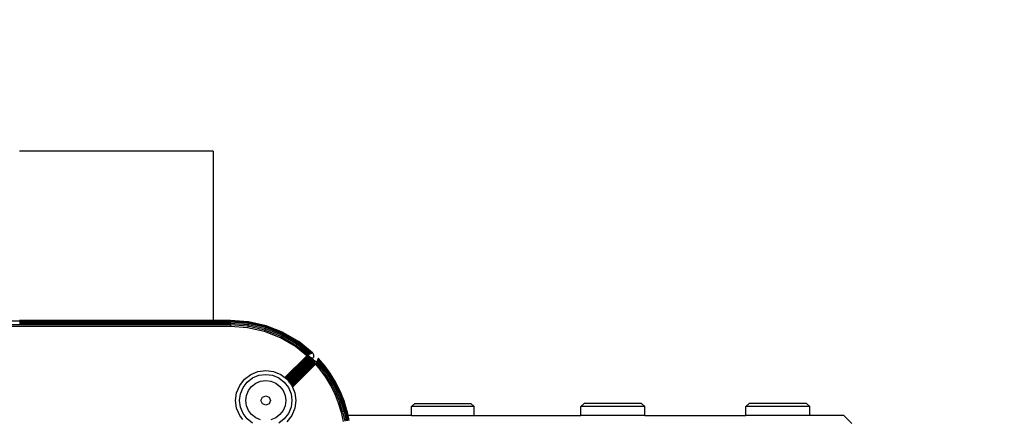
# Model space of a CAD drawing. Units: millimetres. Extents: x -4534 to 361436, y -3372 to 3217.
# Drawn here: x 797 to 1042, y 1650 to 1750 of the extents above; entities that cross this region are included whole.
import ezdxf

# ---------------------------------------------------------------- set-up
doc = ezdxf.new("R2010")
doc.units = ezdxf.units.MM
doc.layers.add('Opvangzone', color=7, linetype='Continuous', true_color=0x00a19a)
doc.layers.add('Toestel 2D', color=7, linetype='Continuous', lineweight=20)
doc.layers.add('VP-EQ', color=7, linetype='Continuous', true_color=0x8a3492, plot=False)

# ---------------------------------------------------------------- blocks, each defined once
blk = doc.blocks.new('RB2850')
at = {"layer": 'VP-EQ', "color": 0}
for p, q in [((5831.896, -2968.711), (5827.066, -2968.711)), ((5831.896, -2968.711), (5831.896, -2972.934)), ((5832.327, -2972.954), (5749.756, -2972.946)), ((5832.327, -2972.954), (5749.756, -2972.95)), ((5832.327, -2972.954), (5749.756, -2972.953)), ((5832.327, -2972.954), (5749.756, -2972.961)), ((5832.327, -2973.045), (5749.756, -2973.044)), ((5832.327, -2973.084), (5749.756, -2973.083)), ((5831.896, -2972.934), (5827.066, -2972.934)), ((5831.896, -2972.939), (5827.066, -2972.939)), ((5831.896, -2972.978), (5827.066, -2972.978)), ((5831.896, -2973.009), (5827.066, -2973.009)), ((5832.327, -2972.934), (5831.896, -2972.934)), ((5831.896, -2972.934), (5831.896, -2972.939)), ((5832.327, -2972.939), (5831.896, -2972.939)), ((5831.896, -2972.978), (5831.896, -2973.009)), ((5832.327, -2972.978), (5831.896, -2972.978)), ((5832.327, -2973.009), (5831.896, -2973.009)), ((5832.327, -2972.934), (5832.327, -2972.939)), ((5832.779, -2972.968), (5832.327, -2972.934)), ((5832.327, -2972.954), (5832.327, -2972.939)), ((5832.778, -2972.973), (5832.327, -2972.939)), ((5832.327, -2972.978), (5832.327, -2972.954)), ((5832.776, -2972.988), (5832.327, -2972.954)), ((5832.327, -2973.009), (5832.327, -2972.978)), ((5832.772, -2973.012), (5832.327, -2972.978)), ((5832.327, -2973.045), (5832.327, -2973.009)), ((5832.768, -2973.042), (5832.327, -2973.009)), ((5832.327, -2973.045), (5832.327, -2973.084)), ((5832.762, -2973.078), (5832.327, -2973.045)), ((5832.756, -2973.116), (5832.327, -2973.084)), ((5832.762, -2973.078), (5832.756, -2973.116)), ((5832.768, -2973.042), (5832.762, -2973.078)), ((5833.187, -2973.176), (5832.762, -2973.078)), ((5832.772, -2973.012), (5832.768, -2973.042)), ((5833.198, -2973.141), (5832.768, -2973.042)), ((5832.776, -2972.988), (5832.772, -2973.012)), ((5833.207, -2973.112), (5832.772, -2973.012)), ((5832.778, -2972.973), (5832.776, -2972.988)), ((5833.214, -2973.089), (5832.776, -2972.988)), ((5832.778, -2972.973), (5832.779, -2972.968)), ((5833.219, -2973.075), (5832.778, -2972.973)), ((5833.22, -2973.07), (5832.779, -2972.968)), ((5833.198, -2973.141), (5833.207, -2973.112)), ((5833.207, -2973.112), (5833.214, -2973.089)), ((5833.622, -2973.276), (5833.207, -2973.112)), ((5833.214, -2973.089), (5833.219, -2973.075)), ((5833.632, -2973.255), (5833.214, -2973.089)), ((5833.22, -2973.07), (5833.219, -2973.075)), ((5833.639, -2973.241), (5833.219, -2973.075)), ((5833.641, -2973.237), (5833.22, -2973.07)), ((5833.175, -2973.213), (5832.756, -2973.116)), ((5833.175, -2973.213), (5833.187, -2973.176)), ((5833.575, -2973.372), (5833.175, -2973.213)), ((5833.187, -2973.176), (5833.198, -2973.141)), ((5833.592, -2973.337), (5833.187, -2973.176)), ((5833.608, -2973.304), (5833.198, -2973.141)), ((5833.575, -2973.372), (5833.592, -2973.337)), ((5833.592, -2973.337), (5833.608, -2973.304)), ((5833.592, -2973.337), (5833.969, -2973.557)), ((5833.608, -2973.304), (5833.622, -2973.276)), ((5833.608, -2973.304), (5833.989, -2973.527)), ((5833.622, -2973.276), (5833.632, -2973.255)), ((5833.622, -2973.276), (5834.007, -2973.501)), ((5833.632, -2973.255), (5833.639, -2973.241)), ((5833.632, -2973.255), (5834.021, -2973.482)), ((5833.641, -2973.237), (5833.639, -2973.241)), ((5833.639, -2973.241), (5834.029, -2973.469)), ((5833.641, -2973.237), (5834.032, -2973.465)), ((5833.947, -2973.589), (5833.575, -2973.372)), ((5833.969, -2973.557), (5833.947, -2973.589)), ((5834.234, -2973.815), (5833.947, -2973.589)), ((5833.989, -2973.527), (5833.969, -2973.557)), ((5833.969, -2973.557), (5834.259, -2973.802)), ((5834.234, -2973.815), (5833.969, -2973.557)), ((5833.969, -2973.557), (5834.282, -2973.789)), ((5834.007, -2973.501), (5833.989, -2973.527)), ((5834.282, -2973.789), (5833.989, -2973.527)), ((5833.989, -2973.527), (5834.312, -2973.773)), ((5834.021, -2973.482), (5834.007, -2973.501)), ((5834.007, -2973.501), (5834.35, -2973.753)), ((5834.329, -2973.764), (5834.007, -2973.501)), ((5834.312, -2973.773), (5834.007, -2973.501)), ((5834.021, -2973.482), (5834.029, -2973.469)), ((5834.356, -2973.75), (5834.021, -2973.482)), ((5834.35, -2973.753), (5834.021, -2973.482)), ((5834.032, -2973.465), (5834.029, -2973.469)), ((5834.371, -2973.743), (5834.029, -2973.469)), ((5834.029, -2973.469), (5834.356, -2973.75)), ((5834.371, -2973.743), (5834.032, -2973.465)), ((5834.374, -2973.741), (5834.032, -2973.465)), ((5833.685, -2974.364), (5834.234, -2973.815)), ((5833.689, -2974.367), (5834.266, -2973.831)), ((5833.712, -2974.384), (5834.266, -2973.831)), ((5833.712, -2974.384), (5834.27, -2973.833)), ((5833.716, -2974.388), (5834.27, -2973.833)), ((5833.719, -2974.39), (5834.283, -2973.839)), ((5833.719, -2974.39), (5834.295, -2973.845)), ((5833.724, -2974.394), (5834.295, -2973.845)), ((5833.737, -2974.404), (5834.295, -2973.845)), ((5834.259, -2973.802), (5834.234, -2973.815)), ((5834.266, -2973.831), (5834.234, -2973.815)), ((5834.259, -2973.802), (5834.262, -2973.8)), ((5834.262, -2973.8), (5834.282, -2973.789)), ((5834.314, -2973.854), (5834.262, -2973.8)), ((5834.27, -2973.833), (5834.266, -2973.831)), ((5834.283, -2973.839), (5834.27, -2973.833)), ((5834.312, -2973.773), (5834.282, -2973.789)), ((5834.295, -2973.845), (5834.283, -2973.839)), ((5834.314, -2973.854), (5834.295, -2973.845)), ((5834.312, -2973.773), (5834.329, -2973.764)), ((5834.35, -2973.753), (5834.329, -2973.764)), ((5834.35, -2973.753), (5834.356, -2973.75)), ((5834.356, -2973.75), (5834.371, -2973.743)), ((5834.374, -2973.741), (5834.371, -2973.743)), ((5834.374, -2973.741), (5834.389, -2973.758)), ((5834.4, -2973.778), (5834.389, -2973.758)), ((5834.401, -2973.846), (5834.391, -2973.867)), ((5834.405, -2973.801), (5834.4, -2973.778)), ((5834.406, -2973.824), (5834.401, -2973.846)), ((5834.406, -2973.824), (5834.405, -2973.801)), ((5833.739, -2974.406), (5834.314, -2973.854)), ((5833.744, -2974.413), (5834.314, -2973.854)), ((5833.744, -2974.413), (5834.323, -2973.858)), ((5833.75, -2974.421), (5834.323, -2973.858)), ((5833.755, -2974.426), (5834.323, -2973.858)), ((5833.755, -2974.426), (5834.331, -2973.862)), ((5833.758, -2974.431), (5834.331, -2973.862)), ((5833.762, -2974.436), (5834.331, -2973.862)), ((5833.763, -2974.438), (5834.345, -2973.869)), ((5833.77, -2974.446), (5834.345, -2973.869)), ((5833.77, -2974.446), (5834.351, -2973.875)), ((5833.773, -2974.45), (5834.351, -2973.875)), ((5834.351, -2973.875), (5833.777, -2974.456)), ((5833.777, -2974.456), (5834.358, -2973.881)), ((5833.781, -2974.461), (5834.358, -2973.881)), ((5833.781, -2974.461), (5834.366, -2973.888)), ((5833.785, -2974.466), (5834.366, -2973.888)), ((5833.789, -2974.472), (5834.366, -2973.888)), ((5833.789, -2974.472), (5834.373, -2973.894)), ((5833.792, -2974.475), (5834.373, -2973.894)), ((5833.794, -2974.477), (5834.381, -2973.901)), ((5833.798, -2974.483), (5834.381, -2973.901)), ((5833.801, -2974.487), (5834.385, -2973.901)), ((5833.803, -2974.489), (5834.392, -2973.915)), ((5834.392, -2973.915), (5833.815, -2974.505)), ((5833.815, -2974.505), (5834.395, -2973.921)), ((5833.816, -2974.507), (5834.399, -2973.929)), ((5833.82, -2974.512), (5834.399, -2973.929)), ((5833.82, -2974.512), (5834.403, -2973.938)), ((5833.833, -2974.529), (5834.403, -2973.938)), ((5833.835, -2974.532), (5834.413, -2973.957)), ((5833.839, -2974.537), (5834.413, -2973.957)), ((5833.839, -2974.537), (5834.416, -2973.964)), ((5833.851, -2974.552), (5834.416, -2973.964)), ((5833.855, -2974.557), (5834.416, -2973.964)), ((5833.857, -2974.56), (5834.422, -2973.977)), ((5834.431, -2973.995), (5833.857, -2974.56)), ((5833.869, -2974.588), (5834.431, -2973.995)), ((5833.872, -2974.595), (5834.431, -2973.995)), ((5833.873, -2974.599), (5834.439, -2974.012)), ((5834.446, -2974.026), (5833.873, -2974.599)), ((5834.323, -2973.858), (5834.314, -2973.854)), ((5834.331, -2973.862), (5834.323, -2973.858)), ((5834.345, -2973.869), (5834.331, -2973.862)), ((5834.353, -2973.873), (5834.345, -2973.869)), ((5834.351, -2973.875), (5834.353, -2973.873)), ((5834.359, -2973.876), (5834.353, -2973.873)), ((5834.356, -2973.879), (5834.353, -2973.873)), ((5834.358, -2973.881), (5834.359, -2973.876)), ((5834.358, -2973.881), (5834.362, -2973.877)), ((5834.366, -2973.888), (5834.358, -2973.881)), ((5834.362, -2973.877), (5834.359, -2973.876)), ((5834.372, -2973.882), (5834.362, -2973.877)), ((5834.366, -2973.888), (5834.372, -2973.882)), ((5834.373, -2973.894), (5834.366, -2973.888)), ((5834.377, -2973.885), (5834.372, -2973.882)), ((5834.373, -2973.894), (5834.377, -2973.885)), ((5834.373, -2973.894), (5834.378, -2973.887)), ((5834.391, -2973.867), (5834.377, -2973.885)), ((5834.378, -2973.887), (5834.377, -2973.885)), ((5834.384, -2973.898), (5834.378, -2973.887)), ((5834.381, -2973.901), (5834.384, -2973.898)), ((5834.381, -2973.901), (5834.385, -2973.901)), ((5834.385, -2973.901), (5834.384, -2973.898)), ((5834.392, -2973.915), (5834.385, -2973.901)), ((5834.395, -2973.921), (5834.392, -2973.915)), ((5834.399, -2973.929), (5834.395, -2973.921)), ((5834.403, -2973.938), (5834.399, -2973.929)), ((5834.472, -2973.977), (5834.399, -2973.929)), ((5834.413, -2973.957), (5834.403, -2973.938)), ((5834.416, -2973.964), (5834.413, -2973.957)), ((5834.422, -2973.977), (5834.416, -2973.964)), ((5834.431, -2973.995), (5834.422, -2973.977)), ((5834.439, -2974.012), (5834.431, -2973.995)), ((5834.446, -2974.026), (5834.439, -2974.012)), ((5834.459, -2974.001), (5834.446, -2974.026)), ((5834.449, -2974.029), (5834.446, -2974.026)), ((5834.449, -2974.029), (5834.559, -2974.16)), ((5834.564, -2974.116), (5834.449, -2974.029)), ((5834.472, -2973.977), (5834.459, -2974.001)), ((5834.459, -2974.001), (5834.564, -2974.116)), ((5834.565, -2974.11), (5834.459, -2974.001)), ((5834.482, -2973.959), (5834.472, -2973.977)), ((5834.48, -2973.989), (5834.472, -2973.977)), ((5834.61, -2974.119), (5834.48, -2973.989)), ((5834.569, -2974.068), (5834.48, -2973.989)), ((5834.565, -2974.11), (5834.48, -2973.989)), ((5834.497, -2973.931), (5834.482, -2973.959)), ((5834.617, -2974.113), (5834.482, -2973.959)), ((5834.501, -2973.923), (5834.497, -2973.931)), ((5834.497, -2973.931), (5834.617, -2974.113)), ((5834.563, -2974.005), (5834.497, -2973.931)), ((5834.511, -2973.903), (5834.501, -2973.923)), ((5834.501, -2973.923), (5834.65, -2974.087)), ((5834.501, -2973.923), (5834.598, -2974.018)), ((5834.501, -2973.923), (5834.588, -2974.029)), ((5834.519, -2973.889), (5834.511, -2973.903)), ((5834.511, -2973.903), (5834.66, -2974.079)), ((5834.604, -2973.999), (5834.511, -2973.903)), ((5834.521, -2973.886), (5834.519, -2973.889)), ((5834.519, -2973.889), (5834.676, -2974.066)), ((5834.519, -2973.889), (5834.672, -2974.069)), ((5834.519, -2973.889), (5834.604, -2973.999)), ((5834.676, -2974.066), (5834.521, -2973.886)), ((5834.588, -2974.029), (5834.563, -2974.005)), ((5834.569, -2974.068), (5834.61, -2974.119)), ((5834.617, -2974.113), (5834.569, -2974.068)), ((5834.642, -2974.094), (5834.588, -2974.029)), ((5834.588, -2974.029), (5834.65, -2974.087)), ((5834.598, -2974.018), (5834.65, -2974.087)), ((5834.598, -2974.018), (5834.66, -2974.079)), ((5834.672, -2974.069), (5834.604, -2973.999)), ((5834.617, -2974.113), (5834.642, -2974.094)), ((5834.65, -2974.087), (5834.642, -2974.094)), ((5834.642, -2974.094), (5834.788, -2974.294)), ((5834.66, -2974.079), (5834.65, -2974.087)), ((5834.66, -2974.079), (5834.672, -2974.069)), ((5834.66, -2974.079), (5834.807, -2974.281)), ((5834.676, -2974.066), (5834.672, -2974.069)), ((5834.672, -2974.069), (5834.82, -2974.273)), ((5834.824, -2974.27), (5834.676, -2974.066)), ((5832.677, -2974.405), (5832.833, -2974.286)), ((5832.833, -2974.286), (5833.014, -2974.211)), ((5832.881, -2974.37), (5833.039, -2974.305)), ((5833.014, -2974.211), (5833.208, -2974.185)), ((5833.039, -2974.305), (5833.208, -2974.282)), ((5833.208, -2974.185), (5833.402, -2974.211)), ((5833.208, -2974.282), (5833.377, -2974.305)), ((5833.377, -2974.305), (5833.534, -2974.37)), ((5833.402, -2974.211), (5833.583, -2974.286)), ((5833.583, -2974.286), (5833.685, -2974.364)), ((5834.559, -2974.16), (5834.589, -2974.135)), ((5834.559, -2974.16), (5834.699, -2974.353)), ((5834.569, -2974.115), (5834.564, -2974.116)), ((5834.565, -2974.11), (5834.569, -2974.115)), ((5834.575, -2974.124), (5834.569, -2974.115)), ((5834.578, -2974.127), (5834.575, -2974.124)), ((5834.589, -2974.135), (5834.578, -2974.127)), ((5834.61, -2974.119), (5834.589, -2974.135)), ((5834.589, -2974.135), (5834.732, -2974.331)), ((5834.617, -2974.113), (5834.61, -2974.119)), ((5834.617, -2974.113), (5834.762, -2974.311)), ((5834.699, -2974.353), (5834.732, -2974.331)), ((5834.732, -2974.331), (5834.762, -2974.311)), ((5834.857, -2974.539), (5834.732, -2974.331)), ((5834.762, -2974.311), (5834.788, -2974.294)), ((5834.889, -2974.521), (5834.762, -2974.311)), ((5834.788, -2974.294), (5834.807, -2974.281)), ((5834.916, -2974.506), (5834.788, -2974.294)), ((5834.807, -2974.281), (5834.82, -2974.273)), ((5834.937, -2974.495), (5834.807, -2974.281)), ((5834.82, -2974.273), (5834.824, -2974.27)), ((5834.95, -2974.487), (5834.82, -2974.273)), ((5834.955, -2974.485), (5834.824, -2974.27)), ((5832.483, -2974.741), (5832.558, -2974.56)), ((5832.558, -2974.56), (5832.677, -2974.405)), ((5832.643, -2974.609), (5832.746, -2974.474)), ((5832.746, -2974.474), (5832.881, -2974.37)), ((5832.775, -2974.685), (5832.855, -2974.582)), ((5832.855, -2974.582), (5832.958, -2974.502)), ((5832.958, -2974.502), (5833.078, -2974.453)), ((5833.078, -2974.453), (5833.208, -2974.436)), ((5833.208, -2974.436), (5833.337, -2974.453)), ((5833.337, -2974.453), (5833.457, -2974.502)), ((5833.457, -2974.502), (5833.561, -2974.582)), ((5833.534, -2974.37), (5833.669, -2974.474)), ((5833.561, -2974.582), (5833.64, -2974.685)), ((5833.669, -2974.474), (5833.773, -2974.609)), ((5833.685, -2974.364), (5833.689, -2974.367)), ((5833.689, -2974.367), (5833.712, -2974.384)), ((5833.712, -2974.384), (5833.716, -2974.388)), ((5833.716, -2974.388), (5833.719, -2974.39)), ((5833.719, -2974.39), (5833.724, -2974.394)), ((5833.724, -2974.394), (5833.737, -2974.404)), ((5833.737, -2974.404), (5833.739, -2974.406)), ((5833.739, -2974.406), (5833.744, -2974.413)), ((5833.744, -2974.413), (5833.75, -2974.421)), ((5833.75, -2974.421), (5833.755, -2974.426)), ((5833.755, -2974.426), (5833.758, -2974.431)), ((5833.758, -2974.431), (5833.762, -2974.436)), ((5833.762, -2974.436), (5833.763, -2974.438)), ((5833.763, -2974.438), (5833.77, -2974.446)), ((5833.77, -2974.446), (5833.773, -2974.45)), ((5833.773, -2974.45), (5833.777, -2974.456)), ((5833.777, -2974.456), (5833.781, -2974.461)), ((5833.781, -2974.461), (5833.785, -2974.466)), ((5833.785, -2974.466), (5833.789, -2974.472)), ((5833.789, -2974.472), (5833.792, -2974.475)), ((5833.792, -2974.475), (5833.794, -2974.477)), ((5833.794, -2974.477), (5833.798, -2974.483)), ((5833.798, -2974.483), (5833.801, -2974.487)), ((5833.801, -2974.487), (5833.803, -2974.489)), ((5833.803, -2974.489), (5833.815, -2974.505)), ((5833.815, -2974.505), (5833.816, -2974.507)), ((5833.816, -2974.507), (5833.82, -2974.512)), ((5833.82, -2974.512), (5833.833, -2974.529)), ((5833.833, -2974.529), (5833.835, -2974.532)), ((5833.835, -2974.532), (5833.839, -2974.537)), ((5833.839, -2974.537), (5833.851, -2974.552)), ((5833.851, -2974.552), (5833.855, -2974.557)), ((5833.855, -2974.557), (5833.857, -2974.56)), ((5833.857, -2974.56), (5833.869, -2974.588)), ((5834.699, -2974.353), (5834.823, -2974.557)), ((5834.823, -2974.557), (5834.857, -2974.539)), ((5834.823, -2974.557), (5834.93, -2974.771)), ((5834.857, -2974.539), (5834.889, -2974.521)), ((5834.857, -2974.539), (5834.965, -2974.756)), ((5834.889, -2974.521), (5834.916, -2974.506)), ((5834.889, -2974.521), (5834.998, -2974.741)), ((5834.916, -2974.506), (5834.926, -2974.501)), ((5834.916, -2974.506), (5835.027, -2974.728)), ((5834.926, -2974.501), (5834.937, -2974.495)), ((5835.037, -2974.724), (5834.926, -2974.501)), ((5834.937, -2974.495), (5834.95, -2974.487)), ((5834.937, -2974.495), (5835.049, -2974.718)), ((5834.955, -2974.485), (5834.95, -2974.487)), ((5834.95, -2974.487), (5835.062, -2974.712)), ((5835.067, -2974.71), (5834.955, -2974.485)), ((5832.458, -2974.935), (5832.483, -2974.741)), ((5832.555, -2974.935), (5832.577, -2974.766)), ((5832.577, -2974.766), (5832.643, -2974.609)), ((5832.708, -2974.935), (5832.725, -2974.806)), ((5832.725, -2974.806), (5832.775, -2974.685)), ((5833.123, -2974.851), (5833.208, -2974.816)), ((5833.208, -2974.816), (5833.292, -2974.851)), ((5833.64, -2974.685), (5833.69, -2974.806)), ((5833.69, -2974.806), (5833.707, -2974.935)), ((5833.773, -2974.609), (5833.838, -2974.766)), ((5833.838, -2974.766), (5833.86, -2974.935)), ((5833.869, -2974.588), (5833.872, -2974.595)), ((5833.872, -2974.595), (5833.873, -2974.599)), ((5833.873, -2974.599), (5833.932, -2974.741)), ((5833.932, -2974.741), (5833.958, -2974.935)), ((5834.93, -2974.771), (5834.965, -2974.756)), ((5834.93, -2974.771), (5835.018, -2974.994)), ((5834.965, -2974.756), (5834.998, -2974.741)), ((5834.965, -2974.756), (5835.055, -2974.981)), ((5834.998, -2974.741), (5835.027, -2974.728)), ((5834.998, -2974.741), (5835.089, -2974.969)), ((5835.037, -2974.724), (5835.027, -2974.728)), ((5835.027, -2974.728), (5835.118, -2974.959)), ((5835.049, -2974.718), (5835.037, -2974.724)), ((5835.049, -2974.718), (5835.062, -2974.712)), ((5835.049, -2974.718), (5835.141, -2974.951)), ((5835.067, -2974.71), (5835.062, -2974.712)), ((5835.062, -2974.712), (5835.155, -2974.946)), ((5835.16, -2974.944), (5835.067, -2974.71)), ((5832.483, -2975.129), (5832.458, -2974.935)), ((5832.577, -2975.104), (5832.555, -2974.935)), ((5832.725, -2975.064), (5832.708, -2974.935)), ((5832.775, -2975.184), (5832.725, -2975.064)), ((5833.088, -2974.935), (5833.123, -2974.851)), ((5833.123, -2975.019), (5833.088, -2974.935)), ((5833.208, -2975.054), (5833.123, -2975.019)), ((5833.292, -2975.019), (5833.208, -2975.054)), ((5833.292, -2974.851), (5833.327, -2974.935)), ((5833.327, -2974.935), (5833.292, -2975.019)), ((5833.69, -2975.064), (5833.64, -2975.184)), ((5833.707, -2974.935), (5833.69, -2975.064)), ((5833.86, -2974.935), (5833.838, -2975.104)), ((5833.958, -2974.935), (5833.932, -2975.129)), ((5835.018, -2974.994), (5835.055, -2974.981)), ((5835.018, -2974.994), (5835.087, -2975.223)), ((5835.055, -2974.981), (5835.089, -2974.969)), ((5835.125, -2975.213), (5835.055, -2974.981)), ((5835.089, -2974.969), (5835.118, -2974.959)), ((5835.16, -2975.204), (5835.089, -2974.969)), ((5835.118, -2974.959), (5835.141, -2974.951)), ((5835.19, -2975.196), (5835.118, -2974.959)), ((5835.141, -2974.951), (5835.155, -2974.946)), ((5835.213, -2975.19), (5835.141, -2974.951)), ((5835.155, -2974.946), (5835.16, -2974.944)), ((5835.228, -2975.186), (5835.155, -2974.946)), ((5835.233, -2975.185), (5835.16, -2974.944)), ((5836.846, -2975.086), (5836.927, -2975.011)), ((5836.927, -2975.011), (5838.321, -2975.011)), ((5838.401, -2975.086), (5838.321, -2975.011)), ((5841.068, -2975.086), (5841.151, -2975.011)), ((5842.579, -2975.011), (5841.151, -2975.011)), ((5842.662, -2975.086), (5842.579, -2975.011)), ((5845.179, -2975.086), (5845.262, -2975.011)), ((5846.688, -2975.011), (5845.262, -2975.011)), ((5846.771, -2975.086), (5846.688, -2975.011)), ((5832.558, -2975.31), (5832.483, -2975.129)), ((5832.637, -2975.412), (5832.558, -2975.31)), ((5832.643, -2975.261), (5832.577, -2975.104)), ((5832.746, -2975.396), (5832.643, -2975.261)), ((5832.855, -2975.288), (5832.775, -2975.184)), ((5832.958, -2975.367), (5832.855, -2975.288)), ((5833.561, -2975.288), (5833.457, -2975.367)), ((5833.64, -2975.184), (5833.561, -2975.288)), ((5833.773, -2975.261), (5833.669, -2975.396)), ((5833.857, -2975.31), (5833.738, -2975.466)), ((5833.838, -2975.104), (5833.773, -2975.261)), ((5833.932, -2975.129), (5833.857, -2975.31)), ((5835.087, -2975.223), (5835.125, -2975.213)), ((5835.087, -2975.223), (5835.137, -2975.456)), ((5835.125, -2975.213), (5835.16, -2975.204)), ((5835.125, -2975.213), (5835.176, -2975.45)), ((5835.16, -2975.204), (5835.19, -2975.196)), ((5835.16, -2975.204), (5835.211, -2975.444)), ((5835.19, -2975.196), (5835.213, -2975.19)), ((5835.19, -2975.196), (5835.242, -2975.439)), ((5835.213, -2975.19), (5835.228, -2975.186)), ((5835.213, -2975.19), (5835.265, -2975.435)), ((5835.233, -2975.185), (5835.228, -2975.186)), ((5835.228, -2975.186), (5835.254, -2975.311)), ((5835.259, -2975.311), (5835.233, -2975.185)), ((5835.254, -2975.311), (5835.28, -2975.432)), ((5835.259, -2975.311), (5835.254, -2975.311)), ((5835.285, -2975.431), (5835.259, -2975.311)), ((5836.846, -2975.311), (5835.259, -2975.311)), ((5836.846, -2975.311), (5836.846, -2975.086)), ((5838.401, -2975.086), (5836.846, -2975.086)), ((5836.846, -2975.311), (5838.401, -2975.311)), ((5838.401, -2975.311), (5838.401, -2975.086)), ((5838.401, -2975.311), (5841.068, -2975.311)), ((5841.068, -2975.311), (5841.068, -2975.086)), ((5842.662, -2975.086), (5841.068, -2975.086)), ((5842.662, -2975.311), (5841.068, -2975.311)), ((5842.662, -2975.311), (5842.662, -2975.086)), ((5842.662, -2975.311), (5845.179, -2975.311)), ((5845.179, -2975.311), (5845.179, -2975.086)), ((5846.771, -2975.086), (5845.179, -2975.086)), ((5846.771, -2975.311), (5845.179, -2975.311)), ((5846.771, -2975.311), (5846.771, -2975.086)), ((5847.622, -2975.311), (5846.771, -2975.311)), ((5847.823, -2975.511), (5847.622, -2975.311)), ((5832.881, -2975.5), (5832.746, -2975.396)), ((5833.078, -2975.417), (5832.958, -2975.367)), ((5833.457, -2975.367), (5833.337, -2975.417)), ((5833.669, -2975.396), (5833.534, -2975.5))]:
    blk.add_line(p, q, dxfattribs=at)
blk = doc.blocks.new('VPL-12-WP2850')
at = {"layer": 'Opvangzone'}
blk.add_lwpolyline([(584.58, -52.98, 0.035445), (796.45, -68.02), (1026.02, -68.02, 0.414214), (2526.02, 1431.98), (2526.02, 1716.98, 0.414214), (1026.02, 3216.98), (796.45, 3216.98, 0.047108), (515.68, 3190.47), (-1052.26, 3190.47, 0.106779), (-1671.44, 3056.72, 0.328191), (-2724.81, 1624.75), (-2724.81, 1520.59, 0.317664), (-1725.7, 106.69, 0.116928), (-1052.26, -52.98)], format="xyb", close=True, dxfattribs=at)
at = {"layer": 'Toestel 2D', "color": 0, "xscale": 10, "yscale": 10, "zscale": 10}
blk.add_blockref('RB2850', (-57474.21, 31404.09), dxfattribs=at)

msp = doc.modelspace()

# ---------------------------------------------------------------- block references
msp.add_blockref('VPL-12-WP2850', (0, 0))

doc.saveas('drawing.dxf')
